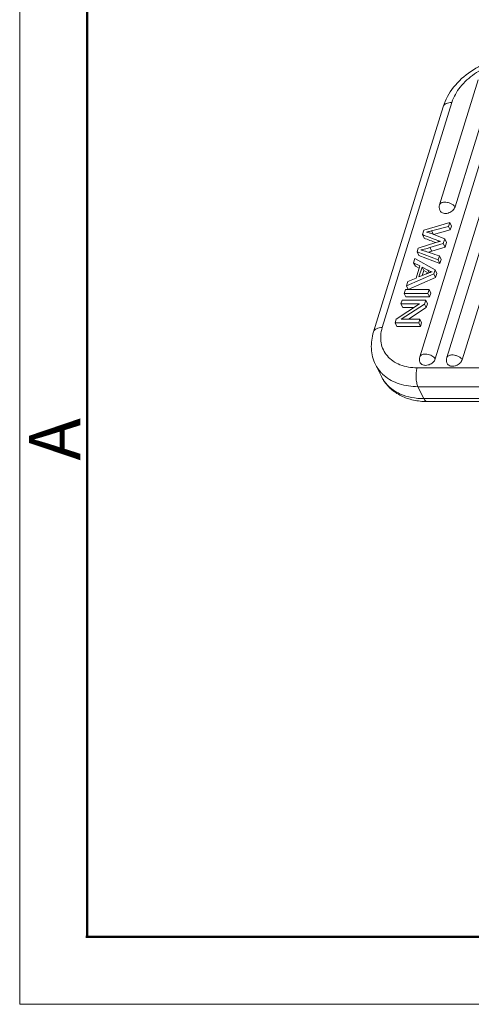
# Model space of a CAD drawing. Units: millimetres. Extents: x 1371 to 1816, y 481 to 796.
# Drawn here: x 1371 to 1406, y 481 to 558 of the extents above; entities that cross this region are included whole.
import ezdxf

# ---------------------------------------------------------------- set-up
doc = ezdxf.new("R2010")
doc.units = ezdxf.units.MM
doc.header["$LTSCALE"] = 65.395
doc.layers.get('0').update_dxf_attribs({"linetype": 'CONTINUOUS', "lineweight": 30})
doc.layers.add('Dim', color=3, linetype='CONTINUOUS', lineweight=15)
doc.layers.add('图框', color=7, linetype='CONTINUOUS', lineweight=20)
doc.styles.add('Romans字体', font='romans.shx', dxfattribs={"width": 0.75})

# ---------------------------------------------------------------- blocks, each defined once
blk = doc.blocks.new('A4图框-NEW')
at = {"layer": '图框', "color": 1, "lineweight": 18}
for p, q in [((833.413, 690.535), (833.413, 480.535)), ((833.413, 480.535), (1130.412, 480.535))]:
    blk.add_line(p, q, dxfattribs=at)
at = {"layer": '图框', "lineweight": 50}
for p, q in [((836.913, 484.018), (836.913, 675.021)), ((836.855, 484.035), (1126.929, 484.035))]:
    blk.add_line(p, q, dxfattribs=at)
at = {"layer": '图框', "color": 6, "insert": (833.904, 508.79), "char_height": 2.652, "width": 2.55791, "attachment_point": 1, "rotation": 90, "style": 'Romans字体'}
blk.add_mtext('A', dxfattribs=at)

msp = doc.modelspace()

# ---------------------------------------------------------------- linework, layer by layer
at = {"color": 7, "linetype": 'Continuous', "lineweight": 15}
for p, q in [((1401.996, 531.331), (1408.925, 553.755)), ((1410.128, 553.595), (1403.198, 531.169)), ((1404.093, 531.263), (1411.064, 553.823)), ((1412.267, 553.662), (1405.296, 531.102)), ((1403.535, 543.169), (1406.546, 552.913)), ((1407.749, 552.752), (1404.738, 543.009)), ((1404.494, 551.155), (1399.072, 533.609)), ((1403.811, 550.813), (1398.389, 533.266)), ((1402.299, 541.2), (1404.327, 541.8)), ((1404.327, 541.8), (1404.232, 541.493)), ((1404.464, 541.52), (1404.327, 541.8)), ((1402.192, 540.852), (1402.299, 541.2)), ((1404.232, 541.493), (1402.918, 541.149)), ((1402.918, 541.149), (1403.056, 540.869)), ((1403.056, 540.869), (1404.369, 541.214)), ((1404.232, 541.493), (1404.369, 541.214)), ((1404.369, 541.214), (1404.464, 541.52)), ((1401.867, 539.801), (1403.251, 540.226)), ((1402.329, 540.573), (1402.192, 540.852)), ((1402.821, 540.952), (1403.932, 540.521)), ((1403.251, 540.226), (1403.459, 540.29)), ((1403.432, 540.379), (1403.473, 540.294)), ((1403.459, 540.29), (1403.506, 540.304)), ((1403.932, 540.521), (1403.82, 540.16)), ((1403.932, 540.521), (1404.069, 540.242)), ((1403.958, 539.881), (1404.069, 540.242)), ((1401.778, 539.512), (1401.867, 539.801)), ((1401.915, 539.233), (1401.778, 539.512)), ((1403.428, 538.892), (1401.778, 539.512)), ((1403.82, 540.16), (1402.788, 539.836)), ((1402.788, 539.836), (1402.925, 539.557)), ((1402.925, 539.557), (1403.958, 539.881)), ((1403.82, 540.16), (1403.958, 539.881)), ((1401.613, 538.979), (1401.515, 538.661)), ((1403.187, 538.111), (1401.613, 538.979)), ((1401.915, 539.233), (1403.566, 538.612)), ((1403.521, 539.193), (1403.428, 538.892)), ((1403.428, 538.892), (1403.566, 538.612)), ((1403.659, 538.913), (1403.521, 539.193)), ((1403.566, 538.612), (1403.659, 538.913)), ((1401.652, 538.382), (1401.515, 538.661)), ((1401.515, 538.661), (1401.996, 538.413)), ((1401.652, 538.382), (1401.94, 538.233)), ((1401.996, 538.413), (1401.704, 537.467)), ((1402.168, 538.326), (1401.931, 537.56)), ((1402.305, 538.047), (1402.168, 538.326)), ((1402.632, 538.078), (1402.168, 538.326)), ((1402.187, 537.663), (1402.305, 538.047)), ((1402.305, 538.047), (1402.663, 537.855)), ((1402.632, 538.078), (1402.729, 537.88)), ((1403.087, 537.788), (1403.187, 538.111)), ((1403.324, 537.831), (1403.187, 538.111)), ((1400.959, 536.863), (1403.087, 537.788)), ((1401.064, 537.203), (1400.959, 536.863)), ((1401.704, 537.467), (1401.064, 537.203)), ((1401.096, 536.583), (1403.224, 537.508)), ((1401.931, 537.56), (1402.514, 537.796)), ((1403.087, 537.788), (1403.224, 537.508)), ((1403.224, 537.508), (1403.324, 537.831)), ((1400.869, 536.573), (1400.777, 536.273)), ((1402.712, 536.573), (1400.869, 536.573)), ((1401.096, 536.583), (1400.959, 536.863)), ((1402.619, 536.273), (1402.712, 536.573)), ((1402.849, 536.293), (1402.712, 536.573)), ((1400.615, 535.749), (1400.526, 535.462)), ((1402.457, 535.749), (1400.615, 535.749)), ((1400.914, 535.993), (1400.777, 536.273)), ((1400.777, 536.273), (1402.619, 536.273)), ((1402.756, 535.993), (1400.914, 535.993)), ((1402.362, 535.442), (1402.457, 535.749)), ((1402.594, 535.469), (1402.457, 535.749)), ((1402.619, 536.273), (1402.756, 535.993)), ((1402.756, 535.993), (1402.849, 536.293)), ((1401.974, 535.462), (1400.159, 534.274)), ((1400.663, 535.182), (1400.526, 535.462)), ((1400.526, 535.462), (1401.974, 535.462)), ((1400.549, 534.254), (1402.362, 535.442)), ((1401.546, 535.182), (1400.663, 535.182)), ((1401.113, 534.254), (1402.499, 535.162)), ((1402.362, 535.442), (1402.499, 535.162)), ((1402.499, 535.162), (1402.594, 535.469)), ((1400.159, 534.274), (1400.064, 533.967)), ((1401.995, 534.254), (1400.549, 534.254)), ((1401.906, 533.967), (1401.995, 534.254)), ((1402.132, 533.974), (1401.995, 534.254)), ((1400.201, 533.687), (1400.064, 533.967)), ((1400.064, 533.967), (1401.906, 533.967)), ((1402.044, 533.687), (1400.201, 533.687)), ((1401.906, 533.967), (1402.044, 533.687)), ((1402.044, 533.687), (1402.132, 533.974)), ((1399.001, 529.799), (1398.543, 530.731)), ((1401.788, 530.475), (1408.358, 530.475)), ((1402.312, 528.068), (1401.854, 529)), ((1401.854, 529), (1408.424, 529)), ((1407.602, 528.068), (1402.312, 528.068)), ((1407.944, 527.84), (1402.566, 527.84))]:
    msp.add_line(p, q, dxfattribs=at)
for centre, radius, start, end in [((1404.156, 542.978), 0.65, 162.82528, 199.74758), ((1408.265, 524.754), 16.263, 106.74453, 107.01668), ((1417.46, 583.887), 46.812, 251.29387, 251.75161), ((1400.874, 546.066), 6.825, 285.32335, 287.48548), ((1403.332, 539.414), 1.509, 242.33618, 255.15203), ((1402.616, 531.139), 0.65, 162.82528, 199.74758), ((1404.714, 531.071), 0.65, 162.82528, 199.74758), ((1401.375, 530.965), 2.645, 206.14877, 215.28822), ((1401.12, 532.077), 2.917, 227.46585, 229.37338), ((1402.565, 533.108), 5.268, 266.98867, 270.00828), ((1402.566, 528), 0.16, 263.23029, 270.05159)]:
    msp.add_arc(centre, radius, start, end, dxfattribs=at)
for points, knots in [([(1403.811, 550.813), (1403.981, 551.361), (1404.573, 552.424), (1405.935, 553.657), (1407.615, 554.476), (1408.857, 554.686), (1409.467, 554.686)], [0, 0, 0, 0, 0.2372, 0.489464, 0.748033, 1, 1, 1, 1]), ([(1404.494, 551.155), (1404.629, 551.59), (1405.116, 552.444), (1406.233, 553.44), (1407.621, 554.113), (1408.646, 554.289), (1409.147, 554.289)], [0, 0, 0, 0, 0.229901, 0.483842, 0.746801, 1, 1, 1, 1]), ([(1404.494, 551.155), (1404.412, 551.155), (1404.257, 551.142), (1404.049, 551.077), (1403.891, 550.968), (1403.828, 550.865), (1403.811, 550.813)], [0, 0, 0, 0, 0.303752, 0.569989, 0.797786, 1, 1, 1, 1]), ([(1403.535, 543.169), (1403.545, 543.199), (1403.579, 543.258), (1403.664, 543.323), (1403.777, 543.365), (1403.862, 543.377), (1403.907, 543.38)], [0, 0, 0, 0, 0.206364, 0.435237, 0.69961, 1, 1, 1, 1]), ([(1403.907, 543.38), (1403.988, 543.385), (1404.155, 543.371), (1404.392, 543.296), (1404.596, 543.177), (1404.703, 543.067), (1404.738, 543.009)], [0, 0, 0, 0, 0.256761, 0.526594, 0.781901, 1, 1, 1, 1]), ([(1403.984, 542.501), (1403.889, 542.501), (1403.744, 542.53), (1403.602, 542.645), (1403.559, 542.719), (1403.545, 542.758)], [0, 0, 0, 0, 0.533513, 0.771524, 1, 1, 1, 1]), ([(1404.261, 542.552), (1404.239, 542.544), (1404.149, 542.515), (1404.054, 542.501), (1403.984, 542.501)], [0, 0, 0, 0, 0.257157, 1, 1, 1, 1]), ([(1404.261, 542.552), (1404.373, 542.593), (1404.571, 542.713), (1404.707, 542.907), (1404.738, 543.009)], [0, 0, 0, 0, 0.526183, 1, 1, 1, 1]), ([(1402.918, 541.149), (1402.884, 541.14), (1402.749, 541.106), (1402.614, 541.074), (1402.512, 541.054)], [0, 0, 0, 0, 0.255129, 1, 1, 1, 1]), ([(1402.512, 541.054), (1402.582, 541.031), (1402.685, 540.997), (1402.789, 540.964), (1402.821, 540.952)], [0, 0, 0, 0, 0.683285, 1, 1, 1, 1]), ([(1403.58, 540.327), (1403.566, 540.331), (1403.516, 540.347), (1403.467, 540.365), (1403.432, 540.379)], [0, 0, 0, 0, 0.274863, 1, 1, 1, 1]), ([(1402.788, 539.836), (1402.725, 539.817), (1402.493, 539.747), (1402.256, 539.69), (1402.081, 539.661)], [0, 0, 0, 0, 0.270064, 1, 1, 1, 1]), ([(1402.081, 539.661), (1402.109, 539.653), (1402.232, 539.619), (1402.354, 539.579), (1402.447, 539.548)], [0, 0, 0, 0, 0.225958, 1, 1, 1, 1]), ([(1402.81, 537.91), (1402.822, 537.914), (1402.867, 537.93), (1402.912, 537.946), (1402.945, 537.956)], [0, 0, 0, 0, 0.270198, 1, 1, 1, 1]), ([(1402.514, 537.796), (1402.541, 537.807), (1402.64, 537.846), (1402.738, 537.884), (1402.81, 537.91)], [0, 0, 0, 0, 0.276783, 1, 1, 1, 1]), ([(1398.389, 533.266), (1398.405, 533.318), (1398.468, 533.422), (1398.627, 533.53), (1398.835, 533.596), (1398.99, 533.609), (1399.072, 533.609)], [0, 0, 0, 0, 0.202214, 0.430011, 0.696248, 1, 1, 1, 1]), ([(1401.788, 530.475), (1401.335, 530.475), (1400.663, 530.58), (1399.9, 530.977), (1399.451, 531.371), (1399.131, 531.857), (1398.955, 532.412), (1398.93, 533.011), (1399.011, 533.41), (1399.072, 533.609)], [0, 0, 0, 0, 0.27643, 0.402545, 0.521917, 0.637559, 0.753362, 0.87322, 1, 1, 1, 1]), ([(1398.543, 530.731), (1398.449, 530.923), (1398.3, 531.327), (1398.168, 532.185), (1398.26, 532.849), (1398.389, 533.266)], [0, 0, 0, 0, 0.246488, 0.494425, 1, 1, 1, 1]), ([(1401.996, 531.331), (1402.008, 531.37), (1402.06, 531.447), (1402.191, 531.516), (1402.359, 531.548), (1402.618, 531.537), (1402.926, 531.437), (1403.136, 531.272), (1403.197, 531.172)], [0, 0, 0, 0, 0.087643, 0.190138, 0.312727, 0.452204, 0.746743, 1, 1, 1, 1]), ([(1402.721, 530.714), (1402.833, 530.754), (1403.031, 530.874), (1403.166, 531.067), (1403.198, 531.169)], [0, 0, 0, 0, 0.526158, 1, 1, 1, 1]), ([(1404.093, 531.263), (1404.102, 531.293), (1404.136, 531.351), (1404.222, 531.416), (1404.334, 531.459), (1404.419, 531.471), (1404.464, 531.474)], [0, 0, 0, 0, 0.206364, 0.435237, 0.69961, 1, 1, 1, 1]), ([(1404.464, 531.474), (1404.545, 531.478), (1404.713, 531.464), (1404.949, 531.389), (1405.154, 531.271), (1405.26, 531.161), (1405.296, 531.102)], [0, 0, 0, 0, 0.256761, 0.526594, 0.781901, 1, 1, 1, 1]), ([(1404.819, 530.646), (1404.93, 530.686), (1405.129, 530.806), (1405.264, 531), (1405.296, 531.102)], [0, 0, 0, 0, 0.526183, 1, 1, 1, 1]), ([(1399.148, 529.928), (1399.085, 529.986), (1398.847, 530.224), (1398.653, 530.506), (1398.543, 530.731)], [0, 0, 0, 0, 0.254172, 1, 1, 1, 1]), ([(1401.788, 530.475), (1401.751, 530.357), (1401.704, 530.1), (1401.692, 529.707), (1401.736, 529.332), (1401.806, 529.099), (1401.854, 529)], [0, 0, 0, 0, 0.247426, 0.519336, 0.780974, 1, 1, 1, 1]), ([(1402.444, 530.663), (1402.349, 530.663), (1402.204, 530.692), (1402.062, 530.807), (1402.019, 530.881), (1402.005, 530.919)], [0, 0, 0, 0, 0.533513, 0.771524, 1, 1, 1, 1]), ([(1402.721, 530.714), (1402.699, 530.705), (1402.609, 530.677), (1402.514, 530.663), (1402.444, 530.663)], [0, 0, 0, 0, 0.257157, 1, 1, 1, 1]), ([(1404.542, 530.594), (1404.446, 530.594), (1404.302, 530.624), (1404.159, 530.739), (1404.116, 530.813), (1404.102, 530.851)], [0, 0, 0, 0, 0.533513, 0.771524, 1, 1, 1, 1]), ([(1404.819, 530.646), (1404.796, 530.637), (1404.706, 530.608), (1404.612, 530.594), (1404.542, 530.594)], [0, 0, 0, 0, 0.257157, 1, 1, 1, 1]), ([(1402.288, 527.848), (1401.939, 527.866), (1401.255, 527.972), (1400.309, 528.36), (1399.521, 528.97), (1399.142, 529.51), (1399.001, 529.799)], [0, 0, 0, 0, 0.262334, 0.514371, 0.759042, 1, 1, 1, 1]), ([(1401.854, 529), (1401.359, 529), (1400.413, 529.125), (1399.557, 529.575), (1399.221, 529.863)], [0, 0, 0, 0, 0.52738, 1, 1, 1, 1]), ([(1399.216, 529.437), (1399.369, 529.22), (1399.754, 528.819), (1400.493, 528.386), (1401.365, 528.123), (1401.99, 528.068), (1402.312, 528.068)], [0, 0, 0, 0, 0.227286, 0.467283, 0.724568, 1, 1, 1, 1]), ([(1402.312, 528.068), (1402.327, 528.036), (1402.38, 527.942), (1402.472, 527.85), (1402.547, 527.841)], [0, 0, 0, 0, 0.317335, 1, 1, 1, 1])]:
    msp.add_open_spline(points, degree=3, knots=knots, dxfattribs=at)
for points in [[(1403.432, 540.379), (1403.019, 540.539), (1402.605, 540.695), (1402.192, 540.852)], [(1402.329, 540.573), (1402.634, 540.456), (1402.94, 540.341), (1403.245, 540.224)], [(1402.802, 539.429), (1403.042, 539.35), (1403.282, 539.272), (1403.521, 539.193)]]:
    msp.add_open_spline(points, degree=3, dxfattribs=at)

# ---------------------------------------------------------------- block references
at = {"layer": 'Dim', "xscale": 1.5, "yscale": 1.5, "zscale": 1.5}
msp.add_blockref('A4图框-NEW', (120.714, -239.938), dxfattribs=at)

doc.saveas('drawing.dxf')
